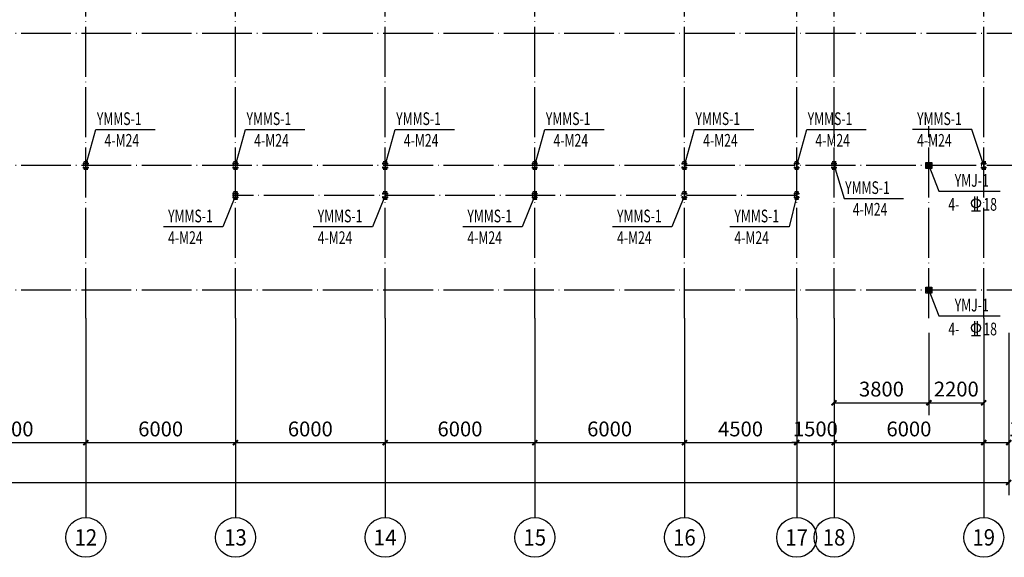
# Model space of a CAD drawing. Extents: x -664406 to 1528395, y -52001 to 85860.
# Drawn here: x 92730 to 132207, y 8028 to 29598 of the extents above; entities that cross this region are included whole.
import ezdxf
from ezdxf.enums import TextEntityAlignment as Align

# ---------------------------------------------------------------- set-up
doc = ezdxf.new("R2010")
doc.units = 0
doc.header["$LTSCALE"] = 1000
doc.linetypes.add('DOTE', pattern=[2.42, 2, -0.2, 0.02, -0.2])
for name, color, linetype in [('AXIS', 3, 'Continuous'), ('AXIS_TEXT', 7, 'Continuous'), ('DIM_LEAD', 3, 'Continuous'), ('DOTE', 1, 'DOTE'), ('PUB_DIM', 3, 'Continuous'), ('PUB_TEXT', 7, 'Continuous'), ('图层4', 7, 'Continuous'), ('层10', 7, 'Continuous'), ('柱子', 3, 'Continuous'), ('螺栓孔标注', 253, 'Continuous')]:
    doc.layers.add(name, color=color, linetype=linetype)
doc.styles.add('_TCH_AXIS', font='COMPLEX', dxfattribs={"bigfont": 'GBCBIG'})
doc.styles.add('_TCH_DIM_T3', font='SIMPLEX', dxfattribs={"width": 0.705882, "bigfont": 'GBCBIG'})
doc.styles.add('COMPLEX', font='COMPLEX')
doc.dimstyles.new('_TCH_ARCH&&200', dxfattribs={"dimtxt": 595, "dimasz": 200, "dimexe": 500, "dimexo": 600, "dimgap": 252.5, "dimtad": 1, "dimdec": 0, "dimzin": 0, "dimdsep": 46, "dimtxsty": '_TCH_DIM_T3', "dimblk": 'ARCHTICK', "dimcen": 0.09, "dimclrt": 7, "dimazin": 2, "dimtfac": 1, "dimtdec": 0, "dimtix": 1, "dimtmove": 2, "dimatfit": 3, "dimfxl": 0, "dimtolj": 1, "dimtzin": 0, "dimarcsym": 0})

# ---------------------------------------------------------------- blocks, each defined once
blk = doc.blocks.new('FTJFHSGAWGFESGDGDRHDRHSDHSGSAG')
at = {"layer": '柱子', "color": 2, "lineweight": -3}
for p, q in [((104, 244), (104, 236)), ((264, 244), (104, 244)), ((104, 236), (264, 236)), ((181, 236), (181, -48)), ((187, 94), (181, 94)), ((187, 236), (187, -48)), ((264, 236), (264, 244)), ((104, -48), (104, -56)), ((264, -48), (104, -48)), ((104, -56), (264, -56)), ((264, -56), (264, -48))]:
    blk.add_line(p, q, dxfattribs=at)
blk = doc.blocks.new('A$C6274587A')
at = {"layer": 'DOTE', "linetype": 'DOTE', "ltscale": 500}
for p, q in [((-226, 239), (-76, 239)), ((-151, 314), (-151, 164))]:
    blk.add_line(p, q, dxfattribs=at)
at = {"layer": '柱子', "color": 2, "lineweight": -3}
for points in [[(-76, 314), (-226, 314), (-226, 164), (-76, 164)], [(-82, 308), (-220, 308), (-220, 170), (-82, 170)]]:
    blk.add_lwpolyline(points, close=True, dxfattribs=at)
blk = doc.blocks.new('_AXISO')
blk.add_circle((0, 0), 0.5)
at = {"layer": 'AXIS_TEXT', "style": 'COMPLEX', "width": 1.041667}
blk.add_attdef('A', text='', height=0.56, dxfattribs=at).set_placement((-0.25, -0.28), (0.25, -0.28), align=Align.FIT)
blk = doc.blocks.new('_ArchTick')
at = {"color": 0, "linetype": 'ByBlock', "const_width": 0.4}
blk.add_lwpolyline([(-0.5, -0.5), (0.5, 0.5)], dxfattribs=at)
blk = doc.blocks.new('*D431')
at = {"layer": 'AXIS', "color": 0, "lineweight": -2}
for p, q in [((-3334, -16930), (-3334, -23430)), ((99666, -16930), (99666, -23430)), ((-3334, -22930), (99666, -22930))]:
    blk.add_line(p, q, dxfattribs=at)
at = {"layer": 'Defpoints', "color": 0}
for p in [(-3334, -16330), (99666, -16330), (99666, -22930)]:
    blk.add_point(p, dxfattribs=at)
at = {"layer": 'AXIS', "color": 0, "lineweight": -2, "xscale": 200, "yscale": 200, "zscale": 200, "rotation": 180}
blk.add_blockref('_ArchTick', (-3334, -22930), dxfattribs=at)
at = {"layer": 'AXIS', "color": 0, "lineweight": -2, "xscale": 200, "yscale": 200, "zscale": 200}
blk.add_blockref('_ArchTick', (99666, -22930), dxfattribs=at)
at = {"layer": 'AXIS', "color": 7, "insert": (48166, -22380), "char_height": 595, "attachment_point": 5, "style": '_TCH_DIM_T3'}
blk.add_mtext('\\A1;103000', dxfattribs=at)
blk = doc.blocks.new('*D442')
at = {"layer": 'AXIS', "color": 0, "lineweight": -2}
for p, q in [((56666, -16930), (56666, -21830)), ((62666, -16930), (62666, -21830)), ((56666, -21330), (62666, -21330))]:
    blk.add_line(p, q, dxfattribs=at)
at = {"layer": 'Defpoints', "color": 0}
for p in [(56666, -16330), (62666, -16330), (62666, -21330)]:
    blk.add_point(p, dxfattribs=at)
at = {"layer": 'AXIS', "color": 0, "lineweight": -2, "xscale": 200, "yscale": 200, "zscale": 200, "rotation": 180}
blk.add_blockref('_ArchTick', (56666, -21330), dxfattribs=at)
at = {"layer": 'AXIS', "color": 0, "lineweight": -2, "xscale": 200, "yscale": 200, "zscale": 200}
blk.add_blockref('_ArchTick', (62666, -21330), dxfattribs=at)
at = {"layer": 'AXIS', "color": 7, "insert": (59666, -20780), "char_height": 595, "attachment_point": 5, "style": '_TCH_DIM_T3'}
blk.add_mtext('\\A1;6000', dxfattribs=at)
blk = doc.blocks.new('*D443')
at = {"layer": 'AXIS', "color": 0, "lineweight": -2}
for p, q in [((62666, -16930), (62666, -21830)), ((68666, -16930), (68666, -21830)), ((62666, -21330), (68666, -21330))]:
    blk.add_line(p, q, dxfattribs=at)
at = {"layer": 'Defpoints', "color": 0}
for p in [(62666, -16330), (68666, -16330), (68666, -21330)]:
    blk.add_point(p, dxfattribs=at)
at = {"layer": 'AXIS', "color": 0, "lineweight": -2, "xscale": 200, "yscale": 200, "zscale": 200, "rotation": 180}
blk.add_blockref('_ArchTick', (62666, -21330), dxfattribs=at)
at = {"layer": 'AXIS', "color": 0, "lineweight": -2, "xscale": 200, "yscale": 200, "zscale": 200}
blk.add_blockref('_ArchTick', (68666, -21330), dxfattribs=at)
at = {"layer": 'AXIS', "color": 7, "insert": (65666, -20780), "char_height": 595, "attachment_point": 5, "style": '_TCH_DIM_T3'}
blk.add_mtext('\\A1;6000', dxfattribs=at)
blk = doc.blocks.new('*D444')
at = {"layer": 'AXIS', "color": 0, "lineweight": -2}
for p, q in [((68666, -16930), (68666, -21830)), ((74666, -16930), (74666, -21830)), ((68666, -21330), (74666, -21330))]:
    blk.add_line(p, q, dxfattribs=at)
at = {"layer": 'Defpoints', "color": 0}
for p in [(68666, -16330), (74666, -16330), (74666, -21330)]:
    blk.add_point(p, dxfattribs=at)
at = {"layer": 'AXIS', "color": 0, "lineweight": -2, "xscale": 200, "yscale": 200, "zscale": 200, "rotation": 180}
blk.add_blockref('_ArchTick', (68666, -21330), dxfattribs=at)
at = {"layer": 'AXIS', "color": 0, "lineweight": -2, "xscale": 200, "yscale": 200, "zscale": 200}
blk.add_blockref('_ArchTick', (74666, -21330), dxfattribs=at)
at = {"layer": 'AXIS', "color": 7, "insert": (71666, -20780), "char_height": 595, "attachment_point": 5, "style": '_TCH_DIM_T3'}
blk.add_mtext('\\A1;6000', dxfattribs=at)
blk = doc.blocks.new('*D445')
at = {"layer": 'AXIS', "color": 0, "lineweight": -2}
for p, q in [((74666, -16930), (74666, -21830)), ((80666, -16930), (80666, -21830)), ((74666, -21330), (80666, -21330))]:
    blk.add_line(p, q, dxfattribs=at)
at = {"layer": 'Defpoints', "color": 0}
for p in [(74666, -16330), (80666, -16330), (80666, -21330)]:
    blk.add_point(p, dxfattribs=at)
at = {"layer": 'AXIS', "color": 0, "lineweight": -2, "xscale": 200, "yscale": 200, "zscale": 200, "rotation": 180}
blk.add_blockref('_ArchTick', (74666, -21330), dxfattribs=at)
at = {"layer": 'AXIS', "color": 0, "lineweight": -2, "xscale": 200, "yscale": 200, "zscale": 200}
blk.add_blockref('_ArchTick', (80666, -21330), dxfattribs=at)
at = {"layer": 'AXIS', "color": 7, "insert": (77666, -20780), "char_height": 595, "attachment_point": 5, "style": '_TCH_DIM_T3'}
blk.add_mtext('\\A1;6000', dxfattribs=at)
blk = doc.blocks.new('*D446')
at = {"layer": 'AXIS', "color": 0, "lineweight": -2}
for p, q in [((80666, -16930), (80666, -21830)), ((86666, -16930), (86666, -21830)), ((80666, -21330), (86666, -21330))]:
    blk.add_line(p, q, dxfattribs=at)
at = {"layer": 'Defpoints', "color": 0}
for p in [(80666, -16330), (86666, -16330), (86666, -21330)]:
    blk.add_point(p, dxfattribs=at)
at = {"layer": 'AXIS', "color": 0, "lineweight": -2, "xscale": 200, "yscale": 200, "zscale": 200, "rotation": 180}
blk.add_blockref('_ArchTick', (80666, -21330), dxfattribs=at)
at = {"layer": 'AXIS', "color": 0, "lineweight": -2, "xscale": 200, "yscale": 200, "zscale": 200}
blk.add_blockref('_ArchTick', (86666, -21330), dxfattribs=at)
at = {"layer": 'AXIS', "color": 7, "insert": (83666, -20780), "char_height": 595, "attachment_point": 5, "style": '_TCH_DIM_T3'}
blk.add_mtext('\\A1;6000', dxfattribs=at)
blk = doc.blocks.new('*D447')
at = {"layer": 'AXIS', "color": 0, "lineweight": -2}
for p, q in [((86666, -16930), (86666, -21830)), ((91166, -16930), (91166, -21830)), ((86666, -21330), (91166, -21330))]:
    blk.add_line(p, q, dxfattribs=at)
at = {"layer": 'Defpoints', "color": 0}
for p in [(86666, -16330), (91166, -16330), (91166, -21330)]:
    blk.add_point(p, dxfattribs=at)
at = {"layer": 'AXIS', "color": 0, "lineweight": -2, "xscale": 200, "yscale": 200, "zscale": 200, "rotation": 180}
blk.add_blockref('_ArchTick', (86666, -21330), dxfattribs=at)
at = {"layer": 'AXIS', "color": 0, "lineweight": -2, "xscale": 200, "yscale": 200, "zscale": 200}
blk.add_blockref('_ArchTick', (91166, -21330), dxfattribs=at)
at = {"layer": 'AXIS', "color": 7, "insert": (88916, -20780), "char_height": 595, "attachment_point": 5, "style": '_TCH_DIM_T3'}
blk.add_mtext('\\A1;4500', dxfattribs=at)
blk = doc.blocks.new('*D448')
at = {"layer": 'AXIS', "color": 0, "lineweight": -2}
for p, q in [((91166, -16930), (91166, -21830)), ((92666, -16930), (92666, -21830)), ((91166, -21330), (90966, -21330)), ((91166, -21330), (92666, -21330)), ((92666, -21330), (92866, -21330))]:
    blk.add_line(p, q, dxfattribs=at)
at = {"layer": 'Defpoints', "color": 0}
for p in [(91166, -16330), (92666, -16330), (92666, -21330)]:
    blk.add_point(p, dxfattribs=at)
at = {"layer": 'AXIS', "color": 0, "lineweight": -2, "xscale": 200, "yscale": 200, "zscale": 200}
blk.add_blockref('_ArchTick', (91166, -21330), dxfattribs=at)
at = {"layer": 'AXIS', "color": 0, "lineweight": -2, "xscale": 200, "yscale": 200, "zscale": 200, "rotation": 180}
blk.add_blockref('_ArchTick', (92666, -21330), dxfattribs=at)
at = {"layer": 'AXIS', "color": 7, "insert": (91916, -20780), "char_height": 595, "attachment_point": 5, "style": '_TCH_DIM_T3'}
blk.add_mtext('\\A1;1500', dxfattribs=at)
blk = doc.blocks.new('*D449')
at = {"layer": 'AXIS', "color": 0, "lineweight": -2}
for p, q in [((92666, -16930), (92666, -21830)), ((98666, -16930), (98666, -21830)), ((92666, -21330), (98666, -21330))]:
    blk.add_line(p, q, dxfattribs=at)
at = {"layer": 'Defpoints', "color": 0}
for p in [(92666, -16330), (98666, -16330), (98666, -21330)]:
    blk.add_point(p, dxfattribs=at)
at = {"layer": 'AXIS', "color": 0, "lineweight": -2, "xscale": 200, "yscale": 200, "zscale": 200, "rotation": 180}
blk.add_blockref('_ArchTick', (92666, -21330), dxfattribs=at)
at = {"layer": 'AXIS', "color": 0, "lineweight": -2, "xscale": 200, "yscale": 200, "zscale": 200}
blk.add_blockref('_ArchTick', (98666, -21330), dxfattribs=at)
at = {"layer": 'AXIS', "color": 7, "insert": (95666, -20780), "char_height": 595, "attachment_point": 5, "style": '_TCH_DIM_T3'}
blk.add_mtext('\\A1;6000', dxfattribs=at)
blk = doc.blocks.new('*D450')
at = {"layer": 'AXIS', "color": 0, "lineweight": -2}
for p, q in [((98666, -16930), (98666, -21830)), ((99666, -16930), (99666, -21830)), ((98666, -21330), (99666, -21330))]:
    blk.add_line(p, q, dxfattribs=at)
at = {"layer": 'Defpoints', "color": 0}
for p in [(98666, -16330), (99666, -16330), (99666, -21330)]:
    blk.add_point(p, dxfattribs=at)
at = {"layer": 'AXIS', "color": 0, "lineweight": -2, "xscale": 200, "yscale": 200, "zscale": 200, "rotation": 180}
blk.add_blockref('_ArchTick', (98666, -21330), dxfattribs=at)
at = {"layer": 'AXIS', "color": 0, "lineweight": -2, "xscale": 200, "yscale": 200, "zscale": 200}
blk.add_blockref('_ArchTick', (99666, -21330), dxfattribs=at)
at = {"layer": 'AXIS', "color": 7, "insert": (100566, -20780), "char_height": 595, "attachment_point": 5, "style": '_TCH_DIM_T3'}
blk.add_mtext('\\A1;1000', dxfattribs=at)
blk = doc.blocks.new('AFWWWWWWWWWWWWWWWWWWWWWWWWGDRWASFSEGDSGSGSGSG')
at = {"layer": 'DIM_LEAD'}
for p, q in [((1297, 535), (1701, 1979)), ((1701, 1979), (4078, 1979))]:
    blk.add_line(p, q, dxfattribs=at)
at = {"layer": '层10'}
for p, q in [((1182, 610), (1262, 610)), ((1182, 460), (1262, 460)), ((1222, 570), (1222, 650)), ((1222, 420), (1222, 500)), ((1332, 610), (1412, 610)), ((1332, 460), (1412, 460)), ((1372, 570), (1372, 650)), ((1372, 420), (1372, 500))]:
    blk.add_line(p, q, dxfattribs=at)
at = {"layer": '层10', "const_width": 20}
for points in [[(1232, 610, 1), (1212, 610, 1), (1232, 610, 1)], [(1232, 460, 1), (1212, 460, 1), (1232, 460, 1)], [(1382, 610, 1), (1362, 610, 1), (1382, 610, 1)], [(1382, 460, 1), (1362, 460, 1), (1382, 460, 1)]]:
    blk.add_lwpolyline(points, format="xyb", dxfattribs=at)
at = {"layer": '螺栓孔标注'}
for start, end in [(0, 180), (180, 0)]:
    blk.add_arc((1222, 460), 0.0251, start, end, dxfattribs=at)
at = {"layer": 'PUB_TEXT', "style": '_TCH_AXIS', "width": 0.705882}
for s, p in [('YMMS-1', (1738, 2159)), ('4-M24', (2047, 1289))]:
    blk.add_text(s, height=510, dxfattribs=at).set_placement(p)
blk = doc.blocks.new('safdrgftdgawfsgdrgdrhdrhdrhdh')
at = {"layer": 'DIM_LEAD'}
for p, q in [((-352, 1331), (53, 297)), ((53, 297), (2511, 297))]:
    blk.add_line(p, q, dxfattribs=at)
at = {"layer": 'PUB_TEXT'}
for p, q in [((1480, 87), (1480, -483)), ((1588, 87), (1588, -483)), ((1354, -483), (1714, -483))]:
    blk.add_line(p, q, dxfattribs=at)
blk.add_circle((1534, -183), 180, dxfattribs=at)
at = {"layer": '图层4'}
blk.add_lwpolyline([(-477, 1456), (-227, 1456), (-227, 1206), (-477, 1206)], close=True, dxfattribs=at)
at = {"layer": '层10', "const_width": 20}
for points in [[(-417, 1406, 1), (-437, 1406, 1), (-417, 1406, 1)], [(-417, 1256, 1), (-437, 1256, 1), (-417, 1256, 1)], [(-267, 1406, 1), (-287, 1406, 1), (-267, 1406, 1)], [(-267, 1256, 1), (-287, 1256, 1), (-267, 1256, 1)]]:
    blk.add_lwpolyline(points, format="xyb", dxfattribs=at)
at = {"layer": '螺栓孔标注'}
for start, end in [(0, 180), (180, 0)]:
    blk.add_arc((-427, 1256), 0.0251, start, end, dxfattribs=at)
at = {"layer": 'PUB_TEXT', "style": '_TCH_AXIS', "width": 0.705882}
for s, p in [('YMJ-1', (685, 477)), ('4-', (428, -483)), ('18', (1834, -483))]:
    blk.add_text(s, height=510, dxfattribs=at).set_placement(p)
blk = doc.blocks.new('*D260')
at = {"layer": 'Defpoints', "color": 0}
for p in [(125382, 17628), (129182, 17628), (129182, 14228)]:
    blk.add_point(p, dxfattribs=at)
at = {"layer": 'PUB_DIM', "color": 0, "lineweight": -2}
for p, q in [((125382, 17028), (125382, 13728)), ((129182, 17028), (129182, 13728)), ((125382, 14228), (129182, 14228))]:
    blk.add_line(p, q, dxfattribs=at)
at = {"layer": 'PUB_DIM', "color": 0, "lineweight": -2, "xscale": 200, "yscale": 200, "zscale": 200, "rotation": 180}
blk.add_blockref('_ArchTick', (125382, 14228), dxfattribs=at)
at = {"layer": 'PUB_DIM', "color": 0, "lineweight": -2, "xscale": 200, "yscale": 200, "zscale": 200}
blk.add_blockref('_ArchTick', (129182, 14228), dxfattribs=at)
at = {"layer": 'PUB_DIM', "color": 7, "insert": (127282, 14778), "char_height": 595, "attachment_point": 5, "style": '_TCH_DIM_T3'}
blk.add_mtext('\\A1;3800', dxfattribs=at)
blk = doc.blocks.new('*D261')
at = {"layer": 'Defpoints', "color": 0}
for p in [(129182, 17628), (131382, 17628), (131382, 14228)]:
    blk.add_point(p, dxfattribs=at)
at = {"layer": 'PUB_DIM', "color": 0, "lineweight": -2}
for p, q in [((129182, 17028), (129182, 13728)), ((131382, 17028), (131382, 13728)), ((129182, 14228), (131382, 14228))]:
    blk.add_line(p, q, dxfattribs=at)
at = {"layer": 'PUB_DIM', "color": 0, "lineweight": -2, "xscale": 200, "yscale": 200, "zscale": 200, "rotation": 180}
blk.add_blockref('_ArchTick', (129182, 14228), dxfattribs=at)
at = {"layer": 'PUB_DIM', "color": 0, "lineweight": -2, "xscale": 200, "yscale": 200, "zscale": 200}
blk.add_blockref('_ArchTick', (131382, 14228), dxfattribs=at)
at = {"layer": 'PUB_DIM', "color": 7, "insert": (130282, 14778), "char_height": 595, "attachment_point": 5, "style": '_TCH_DIM_T3'}
blk.add_mtext('\\A1;2200', dxfattribs=at)
blk = doc.blocks.new('AGFWWWWWWWWWWWWWWWWWWWWWWWWWWWWWWWWFGDSGSGAWGAWGAG')
at = {"layer": 'AXIS'}
for p, q in [((62665.7, -16330), (62665.7, -24330)), ((68665.7, -16330), (68665.7, -24330)), ((74665.7, -16330), (74665.7, -24330)), ((80665.7, -16330), (80665.7, -24330)), ((86665.7, -16330), (86665.7, -24330)), ((91165.7, -16330), (91165.7, -24330)), ((92665.7, -16330), (92665.7, -24330)), ((98665.7, -16330), (98665.7, -24330))]:
    blk.add_line(p, q, dxfattribs=at)
at = {"layer": 'DOTE', "linetype": 'DOTE'}
for p, q in [((62665.7, -16330), (62665.7, 7610)), ((68665.7, -16330), (68665.7, 7610)), ((74665.7, -16330), (74665.7, 7610)), ((80665.7, -16330), (80665.7, 7610)), ((86665.7, -16330), (86665.7, 7610)), ((91165.7, -16330), (91165.7, 7610)), ((92665.7, -16330), (92665.7, 7610)), ((98665.7, -16330), (98665.7, 7610)), ((100785.7, -4920), (-4454.3, -4920)), ((96465.7, -16330), (96465.7, -8636.1)), ((100785.7, -10210), (-4454.3, -10210)), ((91165.7, -11410), (68545.7, -11410)), ((100785.7, -15210), (-4454.3, -15210))]:
    blk.add_line(p, q, dxfattribs=at)
for p in [(96616.3, -10449.1), (96616.3, -15449.1)]:
    blk.add_blockref('A$C6274587A', p)
at = {"layer": 'AXIS'}
ref = blk.add_blockref('_AXISO', (62665.7, -25130), dxfattribs=dict(at, xscale=1600, yscale=1600, zscale=1600))
ref.add_attrib('A', '12', dxfattribs={"layer": 'AXIS_TEXT', "height": 656.89, "style": '_TCH_AXIS'}).set_placement((62212.1, -25458.4), (63119.3, -25458.4), align=Align.FIT)
ref = blk.add_blockref('_AXISO', (68665.7, -25130), dxfattribs=dict(at, xscale=1600, yscale=1600, zscale=1600))
ref.add_attrib('A', '13', dxfattribs={"layer": 'AXIS_TEXT', "height": 656.89, "style": '_TCH_AXIS'}).set_placement((68212.1, -25458.4), (69119.3, -25458.4), align=Align.FIT)
ref = blk.add_blockref('_AXISO', (74665.7, -25130), dxfattribs=dict(at, xscale=1600, yscale=1600, zscale=1600))
ref.add_attrib('A', '14', dxfattribs={"layer": 'AXIS_TEXT', "height": 628.15, "style": '_TCH_AXIS'}).set_placement((74202.1, -25444.1), (75129.3, -25444.1), align=Align.FIT)
ref = blk.add_blockref('_AXISO', (80665.7, -25130), dxfattribs=dict(at, xscale=1600, yscale=1600, zscale=1600))
ref.add_attrib('A', '15', dxfattribs={"layer": 'AXIS_TEXT', "height": 656.89, "style": '_TCH_AXIS'}).set_placement((80212.1, -25458.4), (81119.3, -25458.4), align=Align.FIT)
ref = blk.add_blockref('_AXISO', (86665.7, -25130), dxfattribs=dict(at, xscale=1600, yscale=1600, zscale=1600))
ref.add_attrib('A', '16', dxfattribs={"layer": 'AXIS_TEXT', "height": 656.89, "style": '_TCH_AXIS'}).set_placement((86212.1, -25458.4), (87119.3, -25458.4), align=Align.FIT)
ref = blk.add_blockref('_AXISO', (91165.7, -25130), dxfattribs=dict(at, xscale=1600, yscale=1600, zscale=1600))
ref.add_attrib('A', '17', dxfattribs={"layer": 'AXIS_TEXT', "height": 656.89, "style": '_TCH_AXIS'}).set_placement((90712.1, -25458.4), (91619.3, -25458.4), align=Align.FIT)
ref = blk.add_blockref('_AXISO', (92665.7, -25130), dxfattribs=dict(at, xscale=1600, yscale=1600, zscale=1600))
ref.add_attrib('A', '18', dxfattribs={"layer": 'AXIS_TEXT', "height": 656.89, "style": '_TCH_AXIS'}).set_placement((92212.1, -25458.4), (93119.3, -25458.4), align=Align.FIT)
ref = blk.add_blockref('_AXISO', (98665.7, -25130), dxfattribs=dict(at, xscale=1600, yscale=1600, zscale=1600))
ref.add_attrib('A', '19', dxfattribs={"layer": 'AXIS_TEXT', "height": 656.89, "style": '_TCH_AXIS'}).set_placement((98212.1, -25458.4), (99119.3, -25458.4), align=Align.FIT)
for p1, p2, distance, picture, middle in [((-3334.3, -16330), (99665.7, -16330), -6600, '*D431', (48165.7, -22380)), ((56665.7, -16330), (62665.7, -16330), -5000, '*D442', (59665.7, -20780)), ((62665.7, -16330), (68665.7, -16330), -5000, '*D443', (65665.7, -20780)), ((68665.7, -16330), (74665.7, -16330), -5000, '*D444', (71665.7, -20780)), ((74665.7, -16330), (80665.7, -16330), -5000, '*D445', (77665.7, -20780)), ((80665.7, -16330), (86665.7, -16330), -5000, '*D446', (83665.7, -20780)), ((86665.7, -16330), (91165.7, -16330), -5000, '*D447', (88915.7, -20780)), ((91165.7, -16330), (92665.7, -16330), -5000, '*D448', (91915.7, -20780)), ((92665.7, -16330), (98665.7, -16330), -5000, '*D449', (95665.7, -20780))]:
    dim = blk.add_aligned_dim(p1=p1, p2=p2, distance=distance, dimstyle='_TCH_ARCH&&200', dxfattribs=at)
    dim.commit()
    dim.dimension.update_dxf_attribs({"geometry": picture, "text_midpoint": middle})
dim = blk.add_linear_dim(base=(99665.7, -21330), p1=(98665.7, -16330), p2=(99665.7, -16330), angle=360, dimstyle='_TCH_ARCH&&200', dxfattribs=at)
dim.commit()
dim.dimension.update_dxf_attribs({"geometry": '*D450', "text_midpoint": (100565.7, -20780), "dimtype": 161})

msp = doc.modelspace()

# ---------------------------------------------------------------- linework, layer by layer
at = {"layer": 'DIM_LEAD'}
for p, q in [((130907.4, 25191.7), (128530.4, 25191.7)), ((131382.3, 23748.2), (130907.4, 25191.7)), ((125382.3, 23748.2), (125787, 22424.7)), ((101382.3, 22548.2), (100875.9, 21287.4)), ((107382.3, 22548.2), (106875.9, 21287.4)), ((113382.3, 22548.2), (112875.9, 21287.4)), ((119382.3, 22548.2), (118875.9, 21287.4)), ((123882.3, 22548.2), (123582.7, 21287.4)), ((125787, 22424.7), (128164, 22424.7)), ((100875.9, 21287.4), (98499, 21287.4)), ((106875.9, 21287.4), (104499, 21287.4)), ((112875.9, 21287.4), (110499, 21287.4)), ((118875.9, 21287.4), (116499, 21287.4)), ((123582.7, 21287.4), (121205.8, 21287.4))]:
    msp.add_line(p, q, dxfattribs=at)
at = {"layer": '层10'}
for p, q in [((125267.3, 23823.2), (125347.3, 23823.2)), ((125307.3, 23783.2), (125307.3, 23863.2)), ((125307.3, 23633.2), (125307.3, 23713.2)), ((125417.3, 23823.2), (125497.3, 23823.2)), ((125457.3, 23783.2), (125457.3, 23863.2)), ((125457.3, 23633.2), (125457.3, 23713.2)), ((131267.3, 23823.2), (131347.3, 23823.2)), ((131307.3, 23783.2), (131307.3, 23863.2)), ((131307.3, 23633.2), (131307.3, 23713.2)), ((131417.3, 23823.2), (131497.3, 23823.2)), ((131457.3, 23783.2), (131457.3, 23863.2)), ((131457.3, 23633.2), (131457.3, 23713.2)), ((125267.3, 23673.2), (125347.3, 23673.2)), ((125417.3, 23673.2), (125497.3, 23673.2)), ((131267.3, 23673.2), (131347.3, 23673.2)), ((131417.3, 23673.2), (131497.3, 23673.2)), ((101267.3, 22623.2), (101347.3, 22623.2)), ((101307.3, 22583.2), (101307.3, 22663.2)), ((101307.3, 22433.2), (101307.3, 22513.2)), ((101417.3, 22623.2), (101497.3, 22623.2)), ((101457.3, 22583.2), (101457.3, 22663.2)), ((101457.3, 22433.2), (101457.3, 22513.2)), ((107267.3, 22623.2), (107347.3, 22623.2)), ((107307.3, 22583.2), (107307.3, 22663.2)), ((107307.3, 22433.2), (107307.3, 22513.2)), ((107417.3, 22623.2), (107497.3, 22623.2)), ((107457.3, 22583.2), (107457.3, 22663.2)), ((107457.3, 22433.2), (107457.3, 22513.2)), ((113267.3, 22623.2), (113347.3, 22623.2)), ((113307.3, 22583.2), (113307.3, 22663.2)), ((113307.3, 22433.2), (113307.3, 22513.2)), ((113417.3, 22623.2), (113497.3, 22623.2)), ((113457.3, 22583.2), (113457.3, 22663.2)), ((113457.3, 22433.2), (113457.3, 22513.2)), ((119267.3, 22623.2), (119347.3, 22623.2)), ((119307.3, 22583.2), (119307.3, 22663.2)), ((119307.3, 22433.2), (119307.3, 22513.2)), ((119417.3, 22623.2), (119497.3, 22623.2)), ((119457.3, 22583.2), (119457.3, 22663.2)), ((119457.3, 22433.2), (119457.3, 22513.2)), ((123767.3, 22623.2), (123847.3, 22623.2)), ((123807.3, 22583.2), (123807.3, 22663.2)), ((123807.3, 22433.2), (123807.3, 22513.2)), ((123917.3, 22623.2), (123997.3, 22623.2)), ((123957.3, 22583.2), (123957.3, 22663.2)), ((123957.3, 22433.2), (123957.3, 22513.2)), ((101267.3, 22473.2), (101347.3, 22473.2)), ((101417.3, 22473.2), (101497.3, 22473.2)), ((107267.3, 22473.2), (107347.3, 22473.2)), ((107417.3, 22473.2), (107497.3, 22473.2)), ((113267.3, 22473.2), (113347.3, 22473.2)), ((113417.3, 22473.2), (113497.3, 22473.2)), ((119267.3, 22473.2), (119347.3, 22473.2)), ((119417.3, 22473.2), (119497.3, 22473.2)), ((123767.3, 22473.2), (123847.3, 22473.2)), ((123917.3, 22473.2), (123997.3, 22473.2))]:
    msp.add_line(p, q, dxfattribs=at)
at = {"layer": '层10', "const_width": 20}
for points in [[(125317.3, 23823.2, 1), (125297.3, 23823.2, 1), (125317.3, 23823.2, 1)], [(125317.3, 23673.2, 1), (125297.3, 23673.2, 1), (125317.3, 23673.2, 1)], [(125467.3, 23823.2, 1), (125447.3, 23823.2, 1), (125467.3, 23823.2, 1)], [(125467.3, 23673.2, 1), (125447.3, 23673.2, 1), (125467.3, 23673.2, 1)], [(131317.3, 23823.2, 1), (131297.3, 23823.2, 1), (131317.3, 23823.2, 1)], [(131317.3, 23673.2, 1), (131297.3, 23673.2, 1), (131317.3, 23673.2, 1)], [(131467.3, 23823.2, 1), (131447.3, 23823.2, 1), (131467.3, 23823.2, 1)], [(131467.3, 23673.2, 1), (131447.3, 23673.2, 1), (131467.3, 23673.2, 1)], [(101317.3, 22623.2, 1), (101297.3, 22623.2, 1), (101317.3, 22623.2, 1)], [(101467.3, 22623.2, 1), (101447.3, 22623.2, 1), (101467.3, 22623.2, 1)], [(107317.3, 22623.2, 1), (107297.3, 22623.2, 1), (107317.3, 22623.2, 1)], [(107467.3, 22623.2, 1), (107447.3, 22623.2, 1), (107467.3, 22623.2, 1)], [(113317.3, 22623.2, 1), (113297.3, 22623.2, 1), (113317.3, 22623.2, 1)], [(113467.3, 22623.2, 1), (113447.3, 22623.2, 1), (113467.3, 22623.2, 1)], [(119317.3, 22623.2, 1), (119297.3, 22623.2, 1), (119317.3, 22623.2, 1)], [(119467.3, 22623.2, 1), (119447.3, 22623.2, 1), (119467.3, 22623.2, 1)], [(123817.3, 22623.2, 1), (123797.3, 22623.2, 1), (123817.3, 22623.2, 1)], [(123967.3, 22623.2, 1), (123947.3, 22623.2, 1), (123967.3, 22623.2, 1)], [(101317.3, 22473.2, 1), (101297.3, 22473.2, 1), (101317.3, 22473.2, 1)], [(101467.3, 22473.2, 1), (101447.3, 22473.2, 1), (101467.3, 22473.2, 1)], [(107317.3, 22473.2, 1), (107297.3, 22473.2, 1), (107317.3, 22473.2, 1)], [(107467.3, 22473.2, 1), (107447.3, 22473.2, 1), (107467.3, 22473.2, 1)], [(113317.3, 22473.2, 1), (113297.3, 22473.2, 1), (113317.3, 22473.2, 1)], [(113467.3, 22473.2, 1), (113447.3, 22473.2, 1), (113467.3, 22473.2, 1)], [(119317.3, 22473.2, 1), (119297.3, 22473.2, 1), (119317.3, 22473.2, 1)], [(119467.3, 22473.2, 1), (119447.3, 22473.2, 1), (119467.3, 22473.2, 1)], [(123817.3, 22473.2, 1), (123797.3, 22473.2, 1), (123817.3, 22473.2, 1)], [(123967.3, 22473.2, 1), (123947.3, 22473.2, 1), (123967.3, 22473.2, 1)]]:
    msp.add_lwpolyline(points, format="xyb", dxfattribs=at)
at = {"layer": '螺栓孔标注'}
for centre, start, end in [((125307.3, 23673.2), 0, 180), ((125307.3, 23673.2), 180, 0), ((131307.3, 23673.2), 0, 180), ((131307.3, 23673.2), 180, 0), ((101307.3, 22473.2), 0, 180), ((101307.3, 22473.2), 180, 0), ((107307.3, 22473.2), 0, 180), ((107307.3, 22473.2), 180, 0), ((113307.3, 22473.2), 0, 180), ((113307.3, 22473.2), 180, 0), ((119307.3, 22473.2), 0, 180), ((119307.3, 22473.2), 180, 0), ((123807.3, 22473.2), 0, 180), ((123807.3, 22473.2), 180, 0)]:
    msp.add_arc(centre, 0.0251, start, end, dxfattribs=at)

# ---------------------------------------------------------------- block references
for p in [(95198.1, 23653.8), (101198.1, 23653.8), (107198.1, 23653.8), (113198.1, 23653.8), (119198.1, 23653.8), (123698.1, 23653.8), (125198.1, 23653.8), (131198.1, 23653.8), (101198.1, 22453.8), (107198.1, 22453.8), (113198.1, 22453.8), (119198.1, 22453.8), (123698.1, 22453.8)]:
    msp.add_blockref('FTJFHSGAWGFESGDGDRHDRHSDHSGSAG', p)
at = {"layer": '图层4'}
for name, p in [('AGFWWWWWWWWWWWWWWWWWWWWWWWWWWWWWWWWFGDSGSGAWGAWGAG', (32716.6, 33958.2)), ('AFWWWWWWWWWWWWWWWWWWWWWWWWGDRWASFSEGDSGSGSGSG', (94085.6, 23212.9)), ('AFWWWWWWWWWWWWWWWWWWWWWWWWGDRWASFSEGDSGSGSGSG', (100085.6, 23212.9)), ('AFWWWWWWWWWWWWWWWWWWWWWWWWGDRWASFSEGDSGSGSGSG', (106085.6, 23212.9)), ('AFWWWWWWWWWWWWWWWWWWWWWWWWGDRWASFSEGDSGSGSGSG', (112085.6, 23212.9)), ('AFWWWWWWWWWWWWWWWWWWWWWWWWGDRWASFSEGDSGSGSGSG', (118085.6, 23212.9)), ('AFWWWWWWWWWWWWWWWWWWWWWWWWGDRWASFSEGDSGSGSGSG', (122585.6, 23212.9)), ('safdrgftdgawfsgdrgdrhdrhdrhdh', (129533.9, 22417.2)), ('safdrgftdgawfsgdrgdrhdrhdrhdh', (129533.9, 17417.2))]:
    msp.add_blockref(name, p, dxfattribs=at)

# ---------------------------------------------------------------- texts
at = {"layer": 'PUB_TEXT', "style": '_TCH_AXIS', "width": 0.705882}
for s, p in [('YMMS-1', (128710.4, 25371.7)), ('4-M24', (128710.4, 24501.7)), ('YMMS-1', (125824, 22604.7)), ('4-M24', (126132.6, 21734.7)), ('YMMS-1', (98679, 21467.4)), ('YMMS-1', (104679, 21467.4)), ('YMMS-1', (110679, 21467.4)), ('YMMS-1', (116679, 21467.4)), ('YMMS-1', (121385.8, 21467.4)), ('4-M24', (98679, 20597.4)), ('4-M24', (104679, 20597.4)), ('4-M24', (110679, 20597.4)), ('4-M24', (116679, 20597.4)), ('4-M24', (121385.8, 20597.4))]:
    msp.add_text(s, height=510, dxfattribs=at).set_placement(p)

# ---------------------------------------------------------------- dimensions: what is measured, and where the dimension line sits
at = {"layer": 'PUB_DIM'}
for p1, p2, picture, middle in [((125382.3, 17628.2), (129182.3, 17628.2), '*D260', (127282.3, 14778.2)), ((129182.3, 17628.2), (131382.3, 17628.2), '*D261', (130282.3, 14778.2))]:
    dim = msp.add_aligned_dim(p1=p1, p2=p2, distance=-3400, dimstyle='_TCH_ARCH&&200', dxfattribs=at)
    dim.commit()
    dim.dimension.update_dxf_attribs({"geometry": picture, "text_midpoint": middle})

doc.saveas('drawing.dxf')
